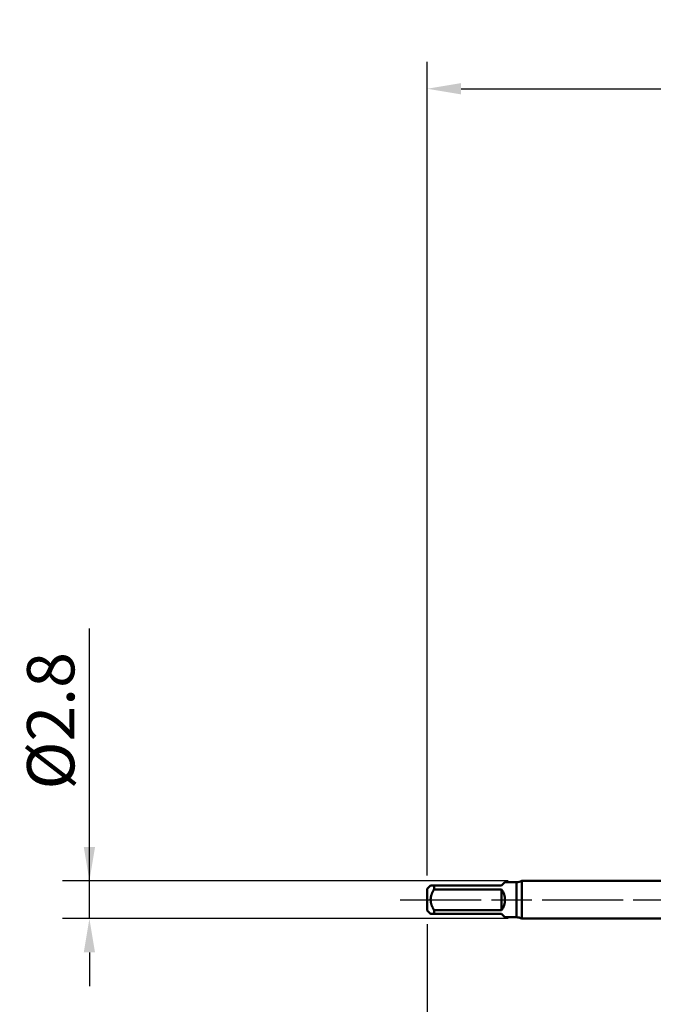
# Model space of a CAD drawing. Extents: x -50 to 77, y -69 to 65.
# Drawn here: x -50 to -3, y -8 to 65 of the extents above; entities that cross this region are included whole.
import ezdxf

# ---------------------------------------------------------------- set-up
doc = ezdxf.new("R2010")
doc.units = 0
doc.header["$PDMODE"] = 1
doc.linetypes.add('LONGDASH_DASH', pattern=[10.5, 6, -0.75, 3, -0.75])
for name, color, linetype, lineweight in [('SK1', 4, 'Continuous', 50), ('SK2', 7, 'Continuous', 25), ('SK4', 2, 'LONGDASH_DASH', 25)]:
    doc.layers.add(name, color=color, linetype=linetype, lineweight=lineweight)
doc.styles.add('STANDARD 3.5 mm', font='monos.ttf', dxfattribs={"height": 3.5})
doc.dimstyles.new('AM_DIN', dxfattribs={"dimtxt": 3.5, "dimasz": 2.5, "dimexe": 2, "dimexo": 1, "dimgap": 1, "dimtad": 1, "dimdec": 1, "dimzin": 0, "dimdsep": 46, "dimtxsty": 'STANDARD 3.5 mm', "dimcen": 0.09, "dimadec": 0, "dimazin": 2, "dimtm": 1e-09, "dimtfac": 0.707107, "dimtmove": 0, "dimatfit": 3, "dimfxl": 1, "dimtolj": 1, "dimtzin": 0, "dimlwd": -1, "dimlwe": -1, "dimarcsym": 0})

# ---------------------------------------------------------------- blocks, each defined once
blk = doc.blocks.new('*D9')
at = {"layer": 'DEFPOINTS', "color": 0}
for p in [(28.836, 60), (-20, 0.8), (28.836, 1.299)]:
    blk.add_point(p, dxfattribs=at)
at = {"layer": 'SK2', "color": 0}
for p, q in [((-20, 1.8), (-20, 62)), ((28.836, 46.875), (28.836, 62)), ((-17.5, 60), (26.336, 60)), ((28.836, 31.875), (28.836, 43.125)), ((28.836, 2.299), (28.836, 28.125))]:
    blk.add_line(p, q, dxfattribs=at)
for points in [[(-17.5, 60.417), (-17.5, 59.583), (-20, 60)], [(26.336, 60.417), (26.336, 59.583), (28.836, 60)]]:
    blk.add_solid(points, dxfattribs=at)
at = {"layer": 'SK2', "color": 0, "insert": (4.418, 62.811), "char_height": 3.5, "attachment_point": 5, "style": 'STANDARD 3.5 mm'}
blk.add_mtext('\\A1;48.8', dxfattribs=at)
blk = doc.blocks.new('*D10')
at = {"layer": 'DEFPOINTS', "color": 0}
for p in [(-45.663, 1.4), (-13.013, 1.4), (-13.013, -1.4)]:
    blk.add_point(p, dxfattribs=at)
at = {"layer": 'SK2', "color": 0}
for p, q in [((-45, 1.4), (-45, 20.078)), ((-45, 3.9), (-45, 6.4)), ((-14.013, 1.4), (-47, 1.4)), ((-45, -1.4), (-45, 1.4)), ((-14.013, -1.4), (-47, -1.4)), ((-45, -3.9), (-45, -6.4))]:
    blk.add_line(p, q, dxfattribs=at)
for points in [[(-45.417, 3.9), (-44.583, 3.9), (-45, 1.4)], [(-44.583, -3.9), (-45.417, -3.9), (-45, -1.4)]]:
    blk.add_solid(points, dxfattribs=at)
at = {"layer": 'SK2', "color": 0, "insert": (-47.862, 13.239), "char_height": 3.5, "attachment_point": 5, "rotation": 90, "style": 'STANDARD 3.5 mm'}
blk.add_mtext('\\A1;%%C2.8', dxfattribs=at)
blk = doc.blocks.new('*D11')
at = {"layer": 'DEFPOINTS', "color": 0}
for p in [(31.125, 0), (-20, -0.8), (31.125, -60)]:
    blk.add_point(p, dxfattribs=at)
at = {"layer": 'SK2', "color": 0}
for p, q in [((-20, -1.8), (-20, -62)), ((31.125, -3.174), (31.125, -28.125)), ((31.125, -31.875), (31.125, -62)), ((-17.5, -60), (28.625, -60))]:
    blk.add_line(p, q, dxfattribs=at)
for points in [[(-17.5, -59.583), (-17.5, -60.417), (-20, -60)], [(28.625, -59.583), (28.625, -60.417), (31.125, -60)]]:
    blk.add_solid(points, dxfattribs=at)
at = {"layer": 'SK2', "color": 0, "insert": (4.75, -57.189), "char_height": 3.5, "attachment_point": 5, "style": 'STANDARD 3.5 mm'}
blk.add_mtext('\\A1;51.1', dxfattribs=at)

msp = doc.modelspace()

# ---------------------------------------------------------------- linework, layer by layer
at = {"layer": 'SK1'}
for p, q in [((-19.75, 1.05), (-20, 0.8)), ((-20, 0.8), (-20, 0)), ((-19.5, 0.766), (-19.5, 1.05)), ((-19.5, 1.05), (-14.5, 1.05)), ((-14.5, 0.766), (-19.5, 0.766)), ((-14.5, 1.05), (-14.25, 1.3)), ((-14.5, -0.766), (-14.5, 0.766)), ((-13.4, 1.3), (-14.25, 1.3)), ((-13.4, 1.3), (-13.4, -1.3)), ((0, 1.4), (-13.013, 1.4)), ((-13.013, 1.4), (-13.013, 0)), ((-20, 0), (-20, -0.8)), ((-13.013, 0), (-13.013, -1.4)), ((-20, -0.8), (-19.75, -1.05)), ((-19.5, -1.05), (-19.5, -0.766)), ((-19.5, -0.766), (-14.5, -0.766)), ((-14.5, -1.05), (-19.5, -1.05)), ((-14.25, -1.3), (-14.5, -1.05)), ((-14.25, -1.3), (-13.4, -1.3)), ((-13.013, -1.4), (0, -1.4))]:
    msp.add_line(p, q, dxfattribs=at)
for points in [[(-19.5, 0.766), (-19.518, 0.736), (-19.535, 0.706), (-19.551, 0.676), (-19.568, 0.645), (-19.584, 0.614), (-19.599, 0.583), (-19.614, 0.552), (-19.628, 0.52), (-19.642, 0.488), (-19.655, 0.456), (-19.668, 0.423), (-19.68, 0.391), (-19.691, 0.358), (-19.701, 0.325), (-19.71, 0.291), (-19.719, 0.257), (-19.726, 0.223), (-19.733, 0.189), (-19.738, 0.155), (-19.743, 0.121), (-19.746, 0.086), (-19.749, 0.052), (-19.75, 0.017), (-19.75, -0.018), (-19.749, -0.053), (-19.746, -0.087), (-19.743, -0.122), (-19.738, -0.156), (-19.733, -0.191), (-19.726, -0.225), (-19.718, -0.259), (-19.71, -0.292), (-19.7, -0.326), (-19.69, -0.359), (-19.679, -0.392), (-19.667, -0.425), (-19.655, -0.458), (-19.641, -0.49), (-19.628, -0.522), (-19.613, -0.553), (-19.598, -0.584), (-19.583, -0.615), (-19.567, -0.646), (-19.551, -0.677), (-19.534, -0.707), (-19.517, -0.737), (-19.5, -0.766)], [(-19.746, 1.05), (-19.747, 1.05), (-19.748, 1.05), (-19.746, 1.05), (-19.743, 1.05), (-19.739, 1.05), (-19.733, 1.05), (-19.725, 1.05), (-19.716, 1.05), (-19.706, 1.05), (-19.695, 1.05), (-19.683, 1.05), (-19.671, 1.05), (-19.657, 1.05), (-19.643, 1.05), (-19.629, 1.05), (-19.614, 1.05), (-19.598, 1.05), (-19.582, 1.05), (-19.566, 1.05), (-19.55, 1.05), (-19.533, 1.05), (-19.517, 1.05), (-19.5, 1.05)], [(-19.5, -1.05), (-19.512, -1.05), (-19.523, -1.05), (-19.535, -1.05), (-19.546, -1.05), (-19.557, -1.05), (-19.568, -1.05), (-19.579, -1.05), (-19.589, -1.05), (-19.6, -1.05), (-19.61, -1.05), (-19.619, -1.05), (-19.629, -1.05), (-19.638, -1.05), (-19.647, -1.05), (-19.656, -1.05), (-19.664, -1.05), (-19.672, -1.05), (-19.68, -1.05), (-19.688, -1.05), (-19.695, -1.05), (-19.702, -1.05), (-19.708, -1.05), (-19.714, -1.05), (-19.72, -1.05), (-19.726, -1.05), (-19.73, -1.05), (-19.735, -1.05), (-19.738, -1.05), (-19.741, -1.05), (-19.743, -1.05), (-19.745, -1.05), (-19.746, -1.05), (-19.746, -1.05), (-19.746, -1.05), (-19.746, -1.05)]]:
    msp.add_lwpolyline(points, dxfattribs=at)
for centre, radius, start, end in [((-15.55, 0), 1.3, 323.87107, 36.12893), ((-13.4, 2.1), 0.8, 270, 298.95502), ((-13.4, -2.1), 0.8, 61.04498, 90)]:
    msp.add_arc(centre, radius, start, end, dxfattribs=at)
at = {"layer": 'SK4'}
msp.add_line((-22, 0), (33.125, 0), dxfattribs=at)

# ---------------------------------------------------------------- dimensions: what is measured, and where the dimension line sits
at = {"layer": 'SK2'}
for base, p1, p2, picture, middle in [((28.836, 60), (-20, 0.8), (28.836, 1.299), '*D9', (4.418, 60)), ((31.125, -60), (-20, -0.8), (31.125, 0), '*D11', (4.75, -60))]:
    dim = msp.add_linear_dim(base=base, p1=p1, p2=p2, dimstyle='AM_DIN', dxfattribs=at)
    dim.commit()
    dim.dimension.update_dxf_attribs({"geometry": picture, "text_midpoint": middle, "dimtype": 160})
dim = msp.add_linear_dim(base=(-45, 1.4), p1=(-13.013, -1.4), p2=(-13.013, 1.4), angle=90, text='%%C<>', dimstyle='AM_DIN', dxfattribs=at)
dim.commit()
dim.dimension.update_dxf_attribs({"geometry": '*D10', "text_midpoint": (-45, 13.239), "dimtype": 160})

doc.saveas('drawing.dxf')
